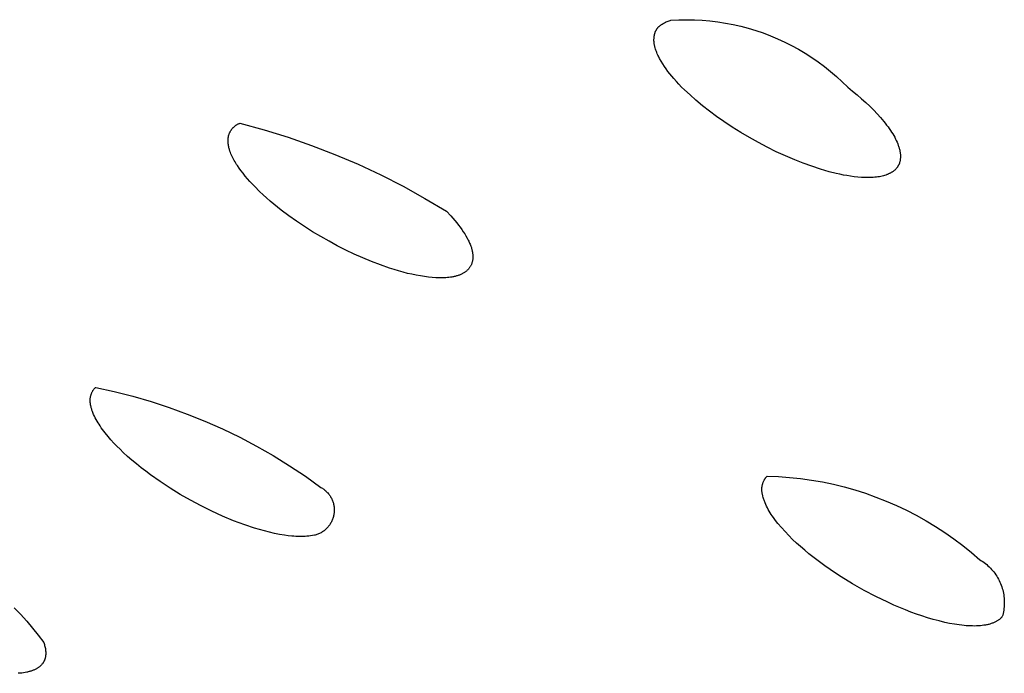
# Model space of a CAD drawing. Units: millimetres. Extents: x -293 to 200, y -621 to 948.
# Drawn here: x -230 to -218, y -8 to 0 of the extents above; entities that cross this region are included whole.
import ezdxf

# ---------------------------------------------------------------- set-up
doc = ezdxf.new("R2010")
doc.units = ezdxf.units.MM
doc.header["$MEASUREMENT"] = 0

msp = doc.modelspace()

# ---------------------------------------------------------------- linework, layer by layer
for p, q in [((-222.522, -0.124), (-222.518, -0.12)), ((-222.518, -0.12), (-222.514, -0.117)), ((-222.514, -0.117), (-222.51, -0.114)), ((-222.51, -0.114), (-222.505, -0.111)), ((-222.505, -0.111), (-222.501, -0.107)), ((-222.501, -0.107), (-222.497, -0.104)), ((-222.497, -0.104), (-222.488, -0.099)), ((-222.488, -0.099), (-222.478, -0.093)), ((-222.478, -0.093), (-222.469, -0.088)), ((-222.469, -0.088), (-222.458, -0.082)), ((-222.458, -0.082), (-222.448, -0.077)), ((-222.448, -0.077), (-222.437, -0.072)), ((-222.437, -0.072), (-222.426, -0.067)), ((-222.426, -0.067), (-222.414, -0.063)), ((-222.414, -0.063), (-222.403, -0.059)), ((-222.403, -0.059), (-222.391, -0.055)), ((-222.391, -0.055), (-222.379, -0.052)), ((-222.379, -0.052), (-222.282, -0.047)), ((-222.282, -0.047), (-222.185, -0.045)), ((-222.185, -0.045), (-222.088, -0.046)), ((-222.088, -0.046), (-221.991, -0.051)), ((-221.991, -0.051), (-221.894, -0.06)), ((-221.894, -0.06), (-221.797, -0.071)), ((-221.797, -0.071), (-221.701, -0.086)), ((-221.701, -0.086), (-221.606, -0.104)), ((-221.606, -0.104), (-221.511, -0.126)), ((-222.587, -0.247), (-222.586, -0.242)), ((-222.586, -0.242), (-222.585, -0.237)), ((-222.585, -0.237), (-222.584, -0.232)), ((-222.584, -0.232), (-222.583, -0.227)), ((-222.583, -0.227), (-222.581, -0.222)), ((-222.581, -0.222), (-222.58, -0.217)), ((-222.58, -0.217), (-222.579, -0.212)), ((-222.579, -0.212), (-222.577, -0.208)), ((-222.577, -0.208), (-222.575, -0.203)), ((-222.575, -0.203), (-222.574, -0.198)), ((-222.574, -0.198), (-222.572, -0.194)), ((-222.572, -0.194), (-222.57, -0.189)), ((-222.57, -0.189), (-222.568, -0.184)), ((-222.568, -0.184), (-222.565, -0.18)), ((-222.565, -0.18), (-222.563, -0.176)), ((-222.563, -0.176), (-222.561, -0.171)), ((-222.561, -0.171), (-222.558, -0.167)), ((-222.558, -0.167), (-222.555, -0.163)), ((-222.555, -0.163), (-222.553, -0.158)), ((-222.553, -0.158), (-222.55, -0.154)), ((-222.55, -0.154), (-222.547, -0.15)), ((-222.547, -0.15), (-222.544, -0.146)), ((-222.544, -0.146), (-222.541, -0.143)), ((-222.541, -0.143), (-222.537, -0.139)), ((-222.537, -0.139), (-222.534, -0.135)), ((-222.534, -0.135), (-222.53, -0.131)), ((-222.53, -0.131), (-222.526, -0.128)), ((-222.526, -0.128), (-222.522, -0.124)), ((-221.511, -0.126), (-221.417, -0.151)), ((-221.417, -0.151), (-221.324, -0.179)), ((-221.324, -0.179), (-221.232, -0.21)), ((-221.232, -0.21), (-221.141, -0.244)), ((-221.141, -0.244), (-221.051, -0.282)), ((-222.591, -0.287), (-222.59, -0.277)), ((-222.591, -0.295), (-222.591, -0.287)), ((-222.591, -0.303), (-222.591, -0.295)), ((-222.591, -0.311), (-222.591, -0.303)), ((-222.59, -0.318), (-222.591, -0.311)), ((-222.59, -0.267), (-222.589, -0.262)), ((-222.59, -0.277), (-222.59, -0.267)), ((-222.59, -0.326), (-222.59, -0.318)), ((-222.589, -0.334), (-222.59, -0.326)), ((-222.589, -0.262), (-222.588, -0.257)), ((-222.588, -0.342), (-222.589, -0.334)), ((-222.588, -0.252), (-222.587, -0.247)), ((-222.588, -0.257), (-222.588, -0.252)), ((-222.587, -0.35), (-222.588, -0.342)), ((-222.585, -0.357), (-222.587, -0.35)), ((-222.584, -0.365), (-222.585, -0.357)), ((-222.582, -0.373), (-222.584, -0.365)), ((-221.051, -0.282), (-220.963, -0.323)), ((-220.963, -0.323), (-220.876, -0.366)), ((-220.876, -0.366), (-220.791, -0.413)), ((-222.58, -0.38), (-222.582, -0.373)), ((-222.579, -0.388), (-222.58, -0.38)), ((-222.576, -0.396), (-222.579, -0.388)), ((-222.572, -0.411), (-222.576, -0.396)), ((-222.567, -0.426), (-222.572, -0.411)), ((-222.561, -0.441), (-222.567, -0.426)), ((-222.555, -0.455), (-222.561, -0.441)), ((-222.549, -0.47), (-222.555, -0.455)), ((-222.542, -0.485), (-222.549, -0.47)), ((-222.535, -0.499), (-222.542, -0.485)), ((-220.791, -0.413), (-220.707, -0.462)), ((-220.707, -0.462), (-220.625, -0.515)), ((-222.521, -0.528), (-222.535, -0.499)), ((-222.502, -0.561), (-222.521, -0.528)), ((-222.482, -0.594), (-222.502, -0.561)), ((-222.461, -0.626), (-222.482, -0.594)), ((-220.625, -0.515), (-220.545, -0.57)), ((-220.545, -0.57), (-220.467, -0.628)), ((-222.439, -0.658), (-222.461, -0.626)), ((-222.416, -0.689), (-222.439, -0.658)), ((-222.393, -0.719), (-222.416, -0.689)), ((-222.368, -0.748), (-222.393, -0.719)), ((-220.467, -0.628), (-220.391, -0.688)), ((-220.391, -0.688), (-220.317, -0.751)), ((-222.344, -0.777), (-222.368, -0.748)), ((-222.312, -0.813), (-222.344, -0.777)), ((-222.279, -0.848), (-222.312, -0.813)), ((-222.246, -0.883), (-222.279, -0.848)), ((-220.317, -0.751), (-220.246, -0.817)), ((-220.246, -0.817), (-220.176, -0.885)), ((-222.211, -0.916), (-222.246, -0.883)), ((-222.141, -0.982), (-222.211, -0.916)), ((-220.176, -0.885), (-220.117, -0.933)), ((-220.117, -0.933), (-220.06, -0.98)), ((-220.06, -0.98), (-220.005, -1.028)), ((-222.069, -1.046), (-222.141, -0.982)), ((-221.985, -1.116), (-222.069, -1.046)), ((-220.005, -1.028), (-219.952, -1.075)), ((-219.952, -1.075), (-219.902, -1.123)), ((-221.898, -1.183), (-221.985, -1.116)), ((-221.81, -1.248), (-221.898, -1.183)), ((-219.902, -1.123), (-219.854, -1.17)), ((-219.854, -1.17), (-219.81, -1.217)), ((-219.81, -1.217), (-219.768, -1.263)), ((-227.785, -1.352), (-227.78, -1.348)), ((-227.78, -1.348), (-227.775, -1.345)), ((-227.775, -1.345), (-227.769, -1.342)), ((-227.769, -1.342), (-227.764, -1.34)), ((-227.764, -1.34), (-227.758, -1.337)), ((-227.758, -1.337), (-227.753, -1.335)), ((-227.753, -1.335), (-227.747, -1.332)), ((-227.747, -1.332), (-227.446, -1.415)), ((-221.721, -1.311), (-221.81, -1.248)), ((-221.616, -1.381), (-221.721, -1.311)), ((-219.768, -1.263), (-219.729, -1.31)), ((-219.729, -1.31), (-219.71, -1.333)), ((-219.71, -1.333), (-219.693, -1.356)), ((-227.884, -1.476), (-227.882, -1.471)), ((-227.882, -1.471), (-227.88, -1.465)), ((-227.88, -1.465), (-227.878, -1.459)), ((-227.878, -1.459), (-227.875, -1.454)), ((-227.875, -1.454), (-227.873, -1.448)), ((-227.873, -1.448), (-227.87, -1.443)), ((-227.87, -1.443), (-227.867, -1.437)), ((-227.867, -1.437), (-227.864, -1.432)), ((-227.864, -1.432), (-227.86, -1.426)), ((-227.86, -1.426), (-227.857, -1.421)), ((-227.857, -1.421), (-227.853, -1.416)), ((-227.853, -1.416), (-227.85, -1.411)), ((-227.85, -1.411), (-227.846, -1.406)), ((-227.846, -1.406), (-227.842, -1.401)), ((-227.842, -1.401), (-227.838, -1.396)), ((-227.838, -1.396), (-227.833, -1.392)), ((-227.833, -1.392), (-227.829, -1.387)), ((-227.829, -1.387), (-227.824, -1.383)), ((-227.824, -1.383), (-227.82, -1.378)), ((-227.82, -1.378), (-227.815, -1.374)), ((-227.815, -1.374), (-227.81, -1.37)), ((-227.81, -1.37), (-227.806, -1.366)), ((-227.806, -1.366), (-227.801, -1.362)), ((-227.801, -1.362), (-227.796, -1.359)), ((-227.796, -1.359), (-227.79, -1.355)), ((-227.79, -1.355), (-227.785, -1.352)), ((-227.446, -1.415), (-227.148, -1.507)), ((-221.509, -1.448), (-221.616, -1.381)), ((-221.401, -1.512), (-221.509, -1.448)), ((-219.693, -1.356), (-219.676, -1.378)), ((-219.676, -1.378), (-219.66, -1.401)), ((-219.66, -1.401), (-219.645, -1.423)), ((-219.645, -1.423), (-219.631, -1.445)), ((-219.631, -1.445), (-219.617, -1.466)), ((-219.617, -1.466), (-219.605, -1.488)), ((-227.895, -1.535), (-227.894, -1.529)), ((-227.895, -1.541), (-227.895, -1.535)), ((-227.895, -1.547), (-227.895, -1.541)), ((-227.895, -1.553), (-227.895, -1.547)), ((-227.895, -1.559), (-227.895, -1.553)), ((-227.894, -1.565), (-227.895, -1.559)), ((-227.894, -1.523), (-227.893, -1.517)), ((-227.894, -1.529), (-227.894, -1.523)), ((-227.894, -1.571), (-227.894, -1.565)), ((-227.893, -1.577), (-227.894, -1.571)), ((-227.893, -1.517), (-227.892, -1.511)), ((-227.893, -1.583), (-227.893, -1.577)), ((-227.892, -1.59), (-227.893, -1.583)), ((-227.892, -1.511), (-227.891, -1.505)), ((-227.89, -1.602), (-227.892, -1.59)), ((-227.891, -1.505), (-227.89, -1.5)), ((-227.89, -1.5), (-227.889, -1.494)), ((-227.889, -1.494), (-227.888, -1.488)), ((-227.888, -1.488), (-227.886, -1.482)), ((-227.886, -1.482), (-227.884, -1.476)), ((-227.148, -1.507), (-226.854, -1.61)), ((-221.291, -1.574), (-221.401, -1.512)), ((-221.18, -1.632), (-221.291, -1.574)), ((-219.605, -1.488), (-219.593, -1.509)), ((-219.593, -1.509), (-219.582, -1.53)), ((-219.582, -1.53), (-219.573, -1.55)), ((-219.573, -1.55), (-219.563, -1.571)), ((-219.563, -1.571), (-219.555, -1.591)), ((-219.555, -1.591), (-219.548, -1.61)), ((-227.888, -1.614), (-227.89, -1.602)), ((-227.886, -1.626), (-227.888, -1.614)), ((-227.883, -1.638), (-227.886, -1.626)), ((-227.88, -1.65), (-227.883, -1.638)), ((-227.876, -1.662), (-227.88, -1.65)), ((-227.871, -1.68), (-227.876, -1.662)), ((-227.864, -1.697), (-227.871, -1.68)), ((-227.858, -1.715), (-227.864, -1.697)), ((-227.85, -1.732), (-227.858, -1.715)), ((-226.854, -1.61), (-226.563, -1.723)), ((-221.067, -1.688), (-221.18, -1.632)), ((-220.952, -1.74), (-221.067, -1.688)), ((-219.548, -1.61), (-219.545, -1.62)), ((-219.545, -1.62), (-219.541, -1.63)), ((-219.541, -1.63), (-219.539, -1.639)), ((-219.539, -1.639), (-219.536, -1.649)), ((-219.536, -1.649), (-219.533, -1.658)), ((-219.533, -1.658), (-219.531, -1.667)), ((-219.531, -1.667), (-219.529, -1.676)), ((-219.529, -1.676), (-219.527, -1.685)), ((-219.527, -1.685), (-219.526, -1.694)), ((-219.526, -1.694), (-219.524, -1.703)), ((-219.524, -1.703), (-219.523, -1.712)), ((-219.523, -1.712), (-219.522, -1.72)), ((-227.843, -1.749), (-227.85, -1.732)), ((-227.835, -1.765), (-227.843, -1.749)), ((-227.826, -1.782), (-227.835, -1.765)), ((-227.817, -1.798), (-227.826, -1.782)), ((-227.808, -1.814), (-227.817, -1.798)), ((-227.798, -1.83), (-227.808, -1.814)), ((-227.788, -1.846), (-227.798, -1.83)), ((-226.563, -1.723), (-226.276, -1.845)), ((-220.837, -1.789), (-220.952, -1.74)), ((-220.731, -1.831), (-220.837, -1.789)), ((-220.624, -1.87), (-220.731, -1.831)), ((-219.537, -1.837), (-219.538, -1.84)), ((-219.535, -1.833), (-219.537, -1.837)), ((-219.534, -1.83), (-219.535, -1.833)), ((-219.533, -1.826), (-219.534, -1.83)), ((-219.532, -1.823), (-219.533, -1.826)), ((-219.53, -1.816), (-219.532, -1.823)), ((-219.528, -1.808), (-219.53, -1.816)), ((-219.526, -1.801), (-219.528, -1.808)), ((-219.525, -1.793), (-219.526, -1.801)), ((-219.524, -1.786), (-219.525, -1.793)), ((-219.523, -1.778), (-219.524, -1.786)), ((-219.522, -1.77), (-219.523, -1.778)), ((-219.522, -1.72), (-219.522, -1.729)), ((-219.522, -1.729), (-219.521, -1.737)), ((-219.521, -1.762), (-219.522, -1.77)), ((-219.521, -1.737), (-219.521, -1.746)), ((-219.521, -1.746), (-219.521, -1.754)), ((-219.521, -1.754), (-219.521, -1.762)), ((-227.778, -1.861), (-227.788, -1.846)), ((-227.757, -1.892), (-227.778, -1.861)), ((-227.735, -1.922), (-227.757, -1.892)), ((-227.708, -1.957), (-227.735, -1.922)), ((-227.681, -1.991), (-227.708, -1.957)), ((-226.276, -1.845), (-225.994, -1.977)), ((-220.516, -1.905), (-220.624, -1.87)), ((-220.462, -1.922), (-220.516, -1.905)), ((-220.407, -1.937), (-220.462, -1.922)), ((-220.32, -1.959), (-220.407, -1.937)), ((-220.276, -1.969), (-220.32, -1.959)), ((-219.662, -1.961), (-219.668, -1.964)), ((-219.655, -1.958), (-219.662, -1.961)), ((-219.649, -1.955), (-219.655, -1.958)), ((-219.642, -1.951), (-219.649, -1.955)), ((-219.636, -1.948), (-219.642, -1.951)), ((-219.63, -1.944), (-219.636, -1.948)), ((-219.625, -1.941), (-219.63, -1.944)), ((-219.619, -1.937), (-219.625, -1.941)), ((-219.614, -1.933), (-219.619, -1.937)), ((-219.608, -1.929), (-219.614, -1.933)), ((-219.603, -1.925), (-219.608, -1.929)), ((-219.598, -1.921), (-219.603, -1.925)), ((-219.593, -1.917), (-219.598, -1.921)), ((-219.588, -1.913), (-219.593, -1.917)), ((-219.584, -1.908), (-219.588, -1.913)), ((-219.579, -1.904), (-219.584, -1.908)), ((-219.575, -1.899), (-219.579, -1.904)), ((-219.571, -1.894), (-219.575, -1.899)), ((-219.567, -1.89), (-219.571, -1.894)), ((-219.563, -1.885), (-219.567, -1.89)), ((-219.56, -1.88), (-219.563, -1.885)), ((-219.556, -1.875), (-219.56, -1.88)), ((-219.553, -1.87), (-219.556, -1.875)), ((-219.551, -1.866), (-219.553, -1.87)), ((-219.549, -1.863), (-219.551, -1.866)), ((-219.548, -1.86), (-219.549, -1.863)), ((-219.546, -1.857), (-219.548, -1.86)), ((-219.544, -1.854), (-219.546, -1.857)), ((-219.543, -1.85), (-219.544, -1.854)), ((-219.541, -1.847), (-219.543, -1.85)), ((-219.539, -1.844), (-219.541, -1.847)), ((-219.538, -1.84), (-219.539, -1.844)), ((-227.652, -2.024), (-227.681, -1.991)), ((-227.623, -2.057), (-227.652, -2.024)), ((-227.593, -2.089), (-227.623, -2.057)), ((-225.994, -1.977), (-225.716, -2.119)), ((-220.232, -1.978), (-220.276, -1.969)), ((-220.187, -1.986), (-220.232, -1.978)), ((-220.143, -1.993), (-220.187, -1.986)), ((-220.098, -1.999), (-220.143, -1.993)), ((-220.054, -2.004), (-220.098, -1.999)), ((-220.007, -2.008), (-220.054, -2.004)), ((-219.984, -2.009), (-220.007, -2.008)), ((-219.962, -2.01), (-219.984, -2.009)), ((-219.941, -2.01), (-219.962, -2.01)), ((-219.919, -2.01), (-219.941, -2.01)), ((-219.899, -2.01), (-219.919, -2.01)), ((-219.878, -2.009), (-219.899, -2.01)), ((-219.859, -2.008), (-219.878, -2.009)), ((-219.839, -2.006), (-219.859, -2.008)), ((-219.821, -2.004), (-219.839, -2.006)), ((-219.802, -2.001), (-219.821, -2.004)), ((-219.784, -1.999), (-219.802, -2.001)), ((-219.767, -1.995), (-219.784, -1.999)), ((-219.75, -1.992), (-219.767, -1.995)), ((-219.734, -1.987), (-219.75, -1.992)), ((-219.719, -1.983), (-219.734, -1.987)), ((-219.704, -1.978), (-219.719, -1.983)), ((-219.696, -1.976), (-219.704, -1.978)), ((-219.689, -1.973), (-219.696, -1.976)), ((-219.682, -1.97), (-219.689, -1.973)), ((-219.675, -1.967), (-219.682, -1.97)), ((-219.668, -1.964), (-219.675, -1.967)), ((-227.563, -2.121), (-227.593, -2.089)), ((-227.501, -2.183), (-227.563, -2.121)), ((-227.458, -2.223), (-227.501, -2.183)), ((-225.716, -2.119), (-225.443, -2.269)), ((-227.414, -2.263), (-227.458, -2.223)), ((-227.369, -2.302), (-227.414, -2.263)), ((-227.324, -2.34), (-227.369, -2.302)), ((-225.443, -2.269), (-225.175, -2.429)), ((-227.232, -2.415), (-227.324, -2.34)), ((-227.137, -2.486), (-227.232, -2.415)), ((-225.175, -2.429), (-225.12, -2.488)), ((-227.041, -2.554), (-227.137, -2.486)), ((-226.942, -2.62), (-227.041, -2.554)), ((-225.12, -2.488), (-225.095, -2.516)), ((-225.095, -2.516), (-225.07, -2.545)), ((-225.07, -2.545), (-225.047, -2.573)), ((-225.047, -2.573), (-225.024, -2.602)), ((-226.841, -2.684), (-226.942, -2.62)), ((-226.74, -2.745), (-226.841, -2.684)), ((-225.024, -2.602), (-225.003, -2.629)), ((-225.003, -2.629), (-224.984, -2.657)), ((-224.984, -2.657), (-224.965, -2.684)), ((-224.965, -2.684), (-224.948, -2.711)), ((-226.637, -2.803), (-226.74, -2.745)), ((-226.534, -2.859), (-226.637, -2.803)), ((-224.948, -2.711), (-224.932, -2.737)), ((-224.932, -2.737), (-224.917, -2.763)), ((-224.917, -2.763), (-224.904, -2.789)), ((-224.904, -2.789), (-224.898, -2.801)), ((-224.898, -2.801), (-224.892, -2.814)), ((-224.892, -2.814), (-224.886, -2.826)), ((-226.429, -2.912), (-226.534, -2.859)), ((-226.323, -2.963), (-226.429, -2.912)), ((-224.886, -2.826), (-224.881, -2.839)), ((-224.881, -2.839), (-224.876, -2.851)), ((-224.876, -2.851), (-224.872, -2.863)), ((-224.872, -2.863), (-224.869, -2.872)), ((-224.869, -2.872), (-224.865, -2.882)), ((-224.865, -2.882), (-224.863, -2.891)), ((-224.863, -2.891), (-224.86, -2.9)), ((-224.86, -2.9), (-224.858, -2.91)), ((-224.858, -2.91), (-224.855, -2.919)), ((-224.855, -2.919), (-224.853, -2.928)), ((-224.853, -2.928), (-224.852, -2.937)), ((-224.852, -2.937), (-224.85, -2.945)), ((-226.216, -3.011), (-226.323, -2.963)), ((-226.107, -3.056), (-226.216, -3.011)), ((-225.998, -3.098), (-226.107, -3.056)), ((-224.855, -3.065), (-224.857, -3.072)), ((-224.853, -3.058), (-224.855, -3.065)), ((-224.852, -3.051), (-224.853, -3.058)), ((-224.85, -3.043), (-224.852, -3.051)), ((-224.85, -2.945), (-224.849, -2.954)), ((-224.849, -3.036), (-224.85, -3.043)), ((-224.849, -2.954), (-224.848, -2.963)), ((-224.848, -3.028), (-224.849, -3.036)), ((-224.848, -2.963), (-224.847, -2.971)), ((-224.847, -3.02), (-224.848, -3.028)), ((-224.847, -2.971), (-224.847, -2.98)), ((-224.847, -2.98), (-224.846, -2.988)), ((-224.846, -3.004), (-224.847, -3.012)), ((-224.847, -3.012), (-224.847, -3.02)), ((-224.846, -2.988), (-224.846, -2.996)), ((-224.846, -2.996), (-224.846, -3.004)), ((-225.886, -3.136), (-225.998, -3.098)), ((-225.828, -3.155), (-225.886, -3.136)), ((-225.77, -3.172), (-225.828, -3.155)), ((-225.714, -3.188), (-225.77, -3.172)), ((-225.658, -3.202), (-225.714, -3.188)), ((-224.939, -3.184), (-224.946, -3.188)), ((-224.933, -3.179), (-224.939, -3.184)), ((-224.927, -3.174), (-224.933, -3.179)), ((-224.921, -3.169), (-224.927, -3.174)), ((-224.916, -3.164), (-224.921, -3.169)), ((-224.91, -3.159), (-224.916, -3.164)), ((-224.905, -3.153), (-224.91, -3.159)), ((-224.9, -3.148), (-224.905, -3.153)), ((-224.895, -3.142), (-224.9, -3.148)), ((-224.891, -3.136), (-224.895, -3.142)), ((-224.886, -3.131), (-224.891, -3.136)), ((-224.882, -3.125), (-224.886, -3.131)), ((-224.878, -3.118), (-224.882, -3.125)), ((-224.875, -3.112), (-224.878, -3.118)), ((-224.871, -3.106), (-224.875, -3.112)), ((-224.868, -3.099), (-224.871, -3.106)), ((-224.865, -3.093), (-224.868, -3.099)), ((-224.862, -3.086), (-224.865, -3.093)), ((-224.86, -3.079), (-224.862, -3.086)), ((-224.857, -3.072), (-224.86, -3.079)), ((-225.604, -3.214), (-225.658, -3.202)), ((-225.551, -3.226), (-225.604, -3.214)), ((-225.499, -3.235), (-225.551, -3.226)), ((-225.449, -3.243), (-225.499, -3.235)), ((-225.4, -3.249), (-225.449, -3.243)), ((-225.353, -3.254), (-225.4, -3.249)), ((-225.308, -3.257), (-225.353, -3.254)), ((-225.285, -3.258), (-225.308, -3.257)), ((-225.264, -3.259), (-225.285, -3.258)), ((-225.243, -3.259), (-225.264, -3.259)), ((-225.222, -3.259), (-225.243, -3.259)), ((-225.202, -3.258), (-225.222, -3.259)), ((-225.182, -3.257), (-225.202, -3.258)), ((-225.163, -3.255), (-225.182, -3.257)), ((-225.144, -3.253), (-225.163, -3.255)), ((-225.126, -3.251), (-225.144, -3.253)), ((-225.108, -3.248), (-225.126, -3.251)), ((-225.097, -3.246), (-225.108, -3.248)), ((-225.087, -3.244), (-225.097, -3.246)), ((-225.077, -3.242), (-225.087, -3.244)), ((-225.068, -3.24), (-225.077, -3.242)), ((-225.058, -3.238), (-225.068, -3.24)), ((-225.049, -3.235), (-225.058, -3.238)), ((-225.04, -3.232), (-225.049, -3.235)), ((-225.031, -3.229), (-225.04, -3.232)), ((-225.022, -3.226), (-225.031, -3.229)), ((-225.013, -3.223), (-225.022, -3.226)), ((-225.005, -3.22), (-225.013, -3.223)), ((-224.997, -3.216), (-225.005, -3.22)), ((-224.989, -3.213), (-224.997, -3.216)), ((-224.981, -3.209), (-224.989, -3.213)), ((-224.974, -3.205), (-224.981, -3.209)), ((-224.966, -3.201), (-224.974, -3.205)), ((-224.959, -3.197), (-224.966, -3.201)), ((-224.952, -3.193), (-224.959, -3.197)), ((-224.946, -3.188), (-224.952, -3.193)), ((-229.577, -4.661), (-229.573, -4.655)), ((-229.573, -4.655), (-229.569, -4.65)), ((-229.569, -4.65), (-229.565, -4.645)), ((-229.565, -4.645), (-229.561, -4.64)), ((-229.561, -4.64), (-229.557, -4.635)), ((-229.557, -4.635), (-229.553, -4.63)), ((-229.553, -4.63), (-229.548, -4.625)), ((-229.548, -4.625), (-229.543, -4.621)), ((-229.543, -4.621), (-229.311, -4.672)), ((-229.611, -4.77), (-229.61, -4.763)), ((-229.611, -4.777), (-229.611, -4.77)), ((-229.611, -4.784), (-229.611, -4.777)), ((-229.61, -4.756), (-229.609, -4.749)), ((-229.61, -4.763), (-229.61, -4.756)), ((-229.609, -4.749), (-229.608, -4.742)), ((-229.608, -4.742), (-229.607, -4.735)), ((-229.607, -4.735), (-229.605, -4.728)), ((-229.605, -4.728), (-229.603, -4.721)), ((-229.603, -4.721), (-229.601, -4.714)), ((-229.601, -4.714), (-229.599, -4.708)), ((-229.599, -4.708), (-229.597, -4.702)), ((-229.597, -4.702), (-229.595, -4.696)), ((-229.595, -4.696), (-229.592, -4.69)), ((-229.592, -4.69), (-229.59, -4.684)), ((-229.59, -4.684), (-229.587, -4.678)), ((-229.587, -4.678), (-229.583, -4.672)), ((-229.583, -4.672), (-229.58, -4.666)), ((-229.58, -4.666), (-229.577, -4.661)), ((-229.311, -4.672), (-229.08, -4.731)), ((-229.08, -4.731), (-228.852, -4.797)), ((-229.611, -4.791), (-229.611, -4.784)), ((-229.611, -4.798), (-229.611, -4.791)), ((-229.61, -4.805), (-229.611, -4.798)), ((-229.61, -4.812), (-229.61, -4.805)), ((-229.609, -4.819), (-229.61, -4.812)), ((-229.608, -4.826), (-229.609, -4.819)), ((-229.607, -4.834), (-229.608, -4.826)), ((-229.606, -4.841), (-229.607, -4.834)), ((-229.604, -4.849), (-229.606, -4.841)), ((-229.603, -4.856), (-229.604, -4.849)), ((-229.601, -4.864), (-229.603, -4.856)), ((-229.599, -4.871), (-229.601, -4.864)), ((-229.598, -4.878), (-229.599, -4.871)), ((-229.593, -4.893), (-229.598, -4.878)), ((-229.589, -4.907), (-229.593, -4.893)), ((-228.852, -4.797), (-228.626, -4.871)), ((-228.626, -4.871), (-228.402, -4.953)), ((-229.584, -4.922), (-229.589, -4.907)), ((-229.578, -4.936), (-229.584, -4.922)), ((-229.574, -4.947), (-229.578, -4.936)), ((-229.569, -4.957), (-229.574, -4.947)), ((-229.559, -4.979), (-229.569, -4.957)), ((-229.549, -5), (-229.559, -4.979)), ((-229.537, -5.02), (-229.549, -5)), ((-229.526, -5.041), (-229.537, -5.02)), ((-228.402, -4.953), (-228.182, -5.042)), ((-229.514, -5.061), (-229.526, -5.041)), ((-229.501, -5.081), (-229.514, -5.061)), ((-229.488, -5.1), (-229.501, -5.081)), ((-229.473, -5.123), (-229.488, -5.1)), ((-229.457, -5.145), (-229.473, -5.123)), ((-229.424, -5.189), (-229.457, -5.145)), ((-228.182, -5.042), (-227.964, -5.138)), ((-227.964, -5.138), (-227.75, -5.242)), ((-229.389, -5.232), (-229.424, -5.189)), ((-229.353, -5.273), (-229.389, -5.232)), ((-227.75, -5.242), (-227.54, -5.353)), ((-229.317, -5.314), (-229.353, -5.273)), ((-229.279, -5.354), (-229.317, -5.314)), ((-229.24, -5.392), (-229.279, -5.354)), ((-229.2, -5.43), (-229.24, -5.392)), ((-227.54, -5.353), (-227.333, -5.471)), ((-229.146, -5.48), (-229.2, -5.43)), ((-229.091, -5.528), (-229.146, -5.48)), ((-227.333, -5.471), (-227.13, -5.596)), ((-229.035, -5.575), (-229.091, -5.528)), ((-228.978, -5.621), (-229.035, -5.575)), ((-228.92, -5.665), (-228.978, -5.621)), ((-227.13, -5.596), (-226.932, -5.728)), ((-228.861, -5.709), (-228.92, -5.665)), ((-228.742, -5.793), (-228.861, -5.709)), ((-226.932, -5.728), (-226.739, -5.866)), ((-221.211, -5.764), (-221.209, -5.761)), ((-221.209, -5.761), (-221.207, -5.758)), ((-221.207, -5.758), (-221.204, -5.755)), ((-221.204, -5.755), (-221.202, -5.752)), ((-221.202, -5.752), (-221.2, -5.749)), ((-221.2, -5.749), (-221.179, -5.727)), ((-221.179, -5.727), (-221.041, -5.732)), ((-221.041, -5.732), (-220.903, -5.742)), ((-220.903, -5.742), (-220.765, -5.756)), ((-220.765, -5.756), (-220.628, -5.776)), ((-228.617, -5.875), (-228.742, -5.793)), ((-228.491, -5.953), (-228.617, -5.875)), ((-226.739, -5.866), (-226.729, -5.871)), ((-226.729, -5.871), (-226.719, -5.877)), ((-226.719, -5.877), (-226.71, -5.884)), ((-226.71, -5.884), (-226.701, -5.89)), ((-221.247, -5.882), (-221.246, -5.874)), ((-221.247, -5.891), (-221.247, -5.882)), ((-221.246, -5.865), (-221.245, -5.861)), ((-221.246, -5.869), (-221.246, -5.865)), ((-221.246, -5.874), (-221.246, -5.869)), ((-221.245, -5.857), (-221.244, -5.849)), ((-221.245, -5.861), (-221.245, -5.857)), ((-221.244, -5.849), (-221.242, -5.842)), ((-221.242, -5.842), (-221.241, -5.835)), ((-221.241, -5.835), (-221.239, -5.828)), ((-221.239, -5.828), (-221.237, -5.821)), ((-221.237, -5.821), (-221.235, -5.814)), ((-221.235, -5.814), (-221.232, -5.807)), ((-221.232, -5.807), (-221.23, -5.8)), ((-221.23, -5.8), (-221.227, -5.793)), ((-221.227, -5.793), (-221.224, -5.786)), ((-221.224, -5.786), (-221.22, -5.78)), ((-221.22, -5.78), (-221.218, -5.777)), ((-221.218, -5.777), (-221.217, -5.774)), ((-221.217, -5.774), (-221.215, -5.77)), ((-221.215, -5.77), (-221.213, -5.767)), ((-221.213, -5.767), (-221.211, -5.764)), ((-220.628, -5.776), (-220.492, -5.799)), ((-220.492, -5.799), (-220.357, -5.828)), ((-220.357, -5.828), (-220.222, -5.86)), ((-220.222, -5.86), (-220.089, -5.898)), ((-228.362, -6.027), (-228.491, -5.953)), ((-226.701, -5.89), (-226.692, -5.897)), ((-226.692, -5.897), (-226.683, -5.904)), ((-226.683, -5.904), (-226.675, -5.912)), ((-226.675, -5.912), (-226.667, -5.92)), ((-226.667, -5.92), (-226.659, -5.928)), ((-226.659, -5.928), (-226.652, -5.936)), ((-226.652, -5.936), (-226.644, -5.945)), ((-226.644, -5.945), (-226.637, -5.953)), ((-226.637, -5.953), (-226.631, -5.962)), ((-226.631, -5.962), (-226.624, -5.972)), ((-226.624, -5.972), (-226.618, -5.981)), ((-226.618, -5.981), (-226.613, -5.991)), ((-226.613, -5.991), (-226.607, -6.001)), ((-226.607, -6.001), (-226.603, -6.011)), ((-221.247, -5.899), (-221.247, -5.891)), ((-221.246, -5.908), (-221.247, -5.899)), ((-221.246, -5.916), (-221.246, -5.908)), ((-221.245, -5.925), (-221.246, -5.916)), ((-221.244, -5.933), (-221.245, -5.925)), ((-221.242, -5.942), (-221.244, -5.933)), ((-221.241, -5.95), (-221.242, -5.942)), ((-221.239, -5.959), (-221.241, -5.95)), ((-221.237, -5.967), (-221.239, -5.959)), ((-221.235, -5.975), (-221.237, -5.967)), ((-221.231, -5.992), (-221.235, -5.975)), ((-221.227, -6.003), (-221.231, -5.992)), ((-221.224, -6.015), (-221.227, -6.003)), ((-220.089, -5.898), (-219.957, -5.94)), ((-219.957, -5.94), (-219.827, -5.986)), ((-219.827, -5.986), (-219.698, -6.037)), ((-228.231, -6.097), (-228.362, -6.027)), ((-228.098, -6.163), (-228.231, -6.097)), ((-226.603, -6.011), (-226.598, -6.021)), ((-226.598, -6.021), (-226.594, -6.032)), ((-226.594, -6.032), (-226.59, -6.042)), ((-226.59, -6.042), (-226.586, -6.053)), ((-226.586, -6.053), (-226.583, -6.064)), ((-226.583, -6.064), (-226.58, -6.075)), ((-226.58, -6.075), (-226.578, -6.086)), ((-226.578, -6.086), (-226.576, -6.097)), ((-226.576, -6.097), (-226.574, -6.108)), ((-226.574, -6.108), (-226.573, -6.119)), ((-226.573, -6.119), (-226.572, -6.13)), ((-226.572, -6.13), (-226.572, -6.141)), ((-221.22, -6.026), (-221.224, -6.015)), ((-221.216, -6.037), (-221.22, -6.026)), ((-221.212, -6.047), (-221.216, -6.037)), ((-221.208, -6.058), (-221.212, -6.047)), ((-221.199, -6.08), (-221.208, -6.058)), ((-221.189, -6.101), (-221.199, -6.08)), ((-221.178, -6.122), (-221.189, -6.101)), ((-221.167, -6.142), (-221.178, -6.122)), ((-219.698, -6.037), (-219.572, -6.091)), ((-219.572, -6.091), (-219.447, -6.151)), ((-227.962, -6.224), (-228.098, -6.163)), ((-227.825, -6.281), (-227.962, -6.224)), ((-226.589, -6.252), (-226.593, -6.263)), ((-226.586, -6.241), (-226.589, -6.252)), ((-226.583, -6.23), (-226.586, -6.241)), ((-226.58, -6.22), (-226.583, -6.23)), ((-226.578, -6.209), (-226.58, -6.22)), ((-226.576, -6.197), (-226.578, -6.209)), ((-226.574, -6.186), (-226.576, -6.197)), ((-226.573, -6.175), (-226.574, -6.186)), ((-226.572, -6.164), (-226.573, -6.175)), ((-226.572, -6.141), (-226.572, -6.153)), ((-226.572, -6.153), (-226.572, -6.164)), ((-221.156, -6.162), (-221.167, -6.142)), ((-221.143, -6.182), (-221.156, -6.162)), ((-221.131, -6.202), (-221.143, -6.182)), ((-221.118, -6.221), (-221.131, -6.202)), ((-221.104, -6.24), (-221.118, -6.221)), ((-221.076, -6.278), (-221.104, -6.24)), ((-219.447, -6.151), (-219.324, -6.214)), ((-219.324, -6.214), (-219.203, -6.282)), ((-227.755, -6.308), (-227.825, -6.281)), ((-227.685, -6.333), (-227.755, -6.308)), ((-227.564, -6.373), (-227.685, -6.333)), ((-227.503, -6.392), (-227.564, -6.373)), ((-226.665, -6.375), (-226.673, -6.383)), ((-226.657, -6.367), (-226.665, -6.375)), ((-226.65, -6.359), (-226.657, -6.367)), ((-226.643, -6.35), (-226.65, -6.359)), ((-226.636, -6.341), (-226.643, -6.35)), ((-226.629, -6.332), (-226.636, -6.341)), ((-226.623, -6.323), (-226.629, -6.332)), ((-226.617, -6.313), (-226.623, -6.323)), ((-226.612, -6.303), (-226.617, -6.313)), ((-226.606, -6.293), (-226.612, -6.303)), ((-226.602, -6.283), (-226.606, -6.293)), ((-226.597, -6.273), (-226.602, -6.283)), ((-226.593, -6.263), (-226.597, -6.273)), ((-221.047, -6.315), (-221.076, -6.278)), ((-221.003, -6.366), (-221.047, -6.315)), ((-220.958, -6.417), (-221.003, -6.366)), ((-219.203, -6.282), (-219.085, -6.353)), ((-219.085, -6.353), (-218.969, -6.428)), ((-227.442, -6.409), (-227.503, -6.392)), ((-227.38, -6.425), (-227.442, -6.409)), ((-227.317, -6.439), (-227.38, -6.425)), ((-227.255, -6.451), (-227.317, -6.439)), ((-227.192, -6.462), (-227.255, -6.451)), ((-227.145, -6.468), (-227.192, -6.462)), ((-227.099, -6.473), (-227.145, -6.468)), ((-227.076, -6.475), (-227.099, -6.473)), ((-227.052, -6.476), (-227.076, -6.475)), ((-227.029, -6.478), (-227.052, -6.476)), ((-227.006, -6.478), (-227.029, -6.478)), ((-226.982, -6.478), (-227.006, -6.478)), ((-226.959, -6.478), (-226.982, -6.478)), ((-226.936, -6.477), (-226.959, -6.478)), ((-226.912, -6.475), (-226.936, -6.477)), ((-226.889, -6.473), (-226.912, -6.475)), ((-226.866, -6.47), (-226.889, -6.473)), ((-226.843, -6.467), (-226.866, -6.47)), ((-226.82, -6.462), (-226.843, -6.467)), ((-226.809, -6.46), (-226.82, -6.462)), ((-226.798, -6.456), (-226.809, -6.46)), ((-226.788, -6.453), (-226.798, -6.456)), ((-226.777, -6.449), (-226.788, -6.453)), ((-226.767, -6.445), (-226.777, -6.449)), ((-226.756, -6.44), (-226.767, -6.445)), ((-226.746, -6.435), (-226.756, -6.44)), ((-226.736, -6.43), (-226.746, -6.435)), ((-226.727, -6.424), (-226.736, -6.43)), ((-226.717, -6.418), (-226.727, -6.424)), ((-226.708, -6.412), (-226.717, -6.418)), ((-226.699, -6.405), (-226.708, -6.412)), ((-226.69, -6.398), (-226.699, -6.405)), ((-226.682, -6.391), (-226.69, -6.398)), ((-226.673, -6.383), (-226.682, -6.391)), ((-220.911, -6.465), (-220.958, -6.417)), ((-220.864, -6.513), (-220.911, -6.465)), ((-218.969, -6.428), (-218.855, -6.508)), ((-220.814, -6.559), (-220.864, -6.513)), ((-220.764, -6.604), (-220.814, -6.559)), ((-220.713, -6.649), (-220.764, -6.604)), ((-218.855, -6.508), (-218.745, -6.591)), ((-218.745, -6.591), (-218.637, -6.678)), ((-220.661, -6.692), (-220.713, -6.649)), ((-220.597, -6.743), (-220.661, -6.692)), ((-220.531, -6.794), (-220.597, -6.743)), ((-218.637, -6.678), (-218.532, -6.768)), ((-220.464, -6.842), (-220.531, -6.794)), ((-220.396, -6.89), (-220.464, -6.842)), ((-218.532, -6.768), (-218.514, -6.779)), ((-218.514, -6.779), (-218.497, -6.79)), ((-218.497, -6.79), (-218.48, -6.803)), ((-218.48, -6.803), (-218.463, -6.815)), ((-218.463, -6.815), (-218.447, -6.828)), ((-218.447, -6.828), (-218.431, -6.842)), ((-218.431, -6.842), (-218.415, -6.857)), ((-218.415, -6.857), (-218.4, -6.871)), ((-220.328, -6.936), (-220.396, -6.89)), ((-220.258, -6.981), (-220.328, -6.936)), ((-220.117, -7.068), (-220.258, -6.981)), ((-218.4, -6.871), (-218.386, -6.887)), ((-218.386, -6.887), (-218.372, -6.903)), ((-218.372, -6.903), (-218.359, -6.919)), ((-218.359, -6.919), (-218.346, -6.936)), ((-218.346, -6.936), (-218.334, -6.953)), ((-218.334, -6.953), (-218.323, -6.97)), ((-218.323, -6.97), (-218.312, -6.988)), ((-218.312, -6.988), (-218.301, -7.007)), ((-219.974, -7.149), (-220.117, -7.068)), ((-218.301, -7.007), (-218.292, -7.025)), ((-218.292, -7.025), (-218.283, -7.044)), ((-218.283, -7.044), (-218.274, -7.064)), ((-218.274, -7.064), (-218.267, -7.083)), ((-218.267, -7.083), (-218.26, -7.103)), ((-218.26, -7.103), (-218.253, -7.123)), ((-219.828, -7.226), (-219.974, -7.149)), ((-219.68, -7.297), (-219.828, -7.226)), ((-218.253, -7.123), (-218.248, -7.143)), ((-218.248, -7.143), (-218.243, -7.164)), ((-218.243, -7.164), (-218.238, -7.184)), ((-218.238, -7.184), (-218.235, -7.205)), ((-218.235, -7.205), (-218.232, -7.226)), ((-218.232, -7.226), (-218.23, -7.247)), ((-219.604, -7.331), (-219.68, -7.297)), ((-219.46, -7.391), (-219.604, -7.331)), ((-218.23, -7.352), (-218.232, -7.372)), ((-218.23, -7.247), (-218.229, -7.268)), ((-218.229, -7.331), (-218.23, -7.352)), ((-218.229, -7.268), (-218.228, -7.289)), ((-218.228, -7.31), (-218.229, -7.331)), ((-218.228, -7.289), (-218.228, -7.31)), ((-230.558, -7.364), (-230.479, -7.446)), ((-230.479, -7.446), (-230.402, -7.53)), ((-219.392, -7.418), (-219.46, -7.391)), ((-219.323, -7.443), (-219.392, -7.418)), ((-219.253, -7.467), (-219.323, -7.443)), ((-219.183, -7.489), (-219.253, -7.467)), ((-218.257, -7.478), (-218.259, -7.482)), ((-218.254, -7.475), (-218.257, -7.478)), ((-218.248, -7.455), (-218.254, -7.475)), ((-218.243, -7.435), (-218.248, -7.455)), ((-218.239, -7.414), (-218.243, -7.435)), ((-218.235, -7.393), (-218.239, -7.414)), ((-218.232, -7.372), (-218.235, -7.393)), ((-230.402, -7.53), (-230.328, -7.617)), ((-219.112, -7.51), (-219.183, -7.489)), ((-219.041, -7.529), (-219.112, -7.51)), ((-218.969, -7.546), (-219.041, -7.529)), ((-218.909, -7.559), (-218.969, -7.546)), ((-218.849, -7.569), (-218.909, -7.559)), ((-218.788, -7.579), (-218.849, -7.569)), ((-218.758, -7.582), (-218.788, -7.579)), ((-218.727, -7.586), (-218.758, -7.582)), ((-218.702, -7.588), (-218.727, -7.586)), ((-218.676, -7.589), (-218.702, -7.588)), ((-218.651, -7.591), (-218.676, -7.589)), ((-218.625, -7.591), (-218.651, -7.591)), ((-218.6, -7.592), (-218.625, -7.591)), ((-218.574, -7.591), (-218.6, -7.592)), ((-218.549, -7.59), (-218.574, -7.591)), ((-218.523, -7.588), (-218.549, -7.59)), ((-218.502, -7.586), (-218.523, -7.588)), ((-218.482, -7.583), (-218.502, -7.586)), ((-218.461, -7.58), (-218.482, -7.583)), ((-218.451, -7.578), (-218.461, -7.58)), ((-218.44, -7.576), (-218.451, -7.578)), ((-218.43, -7.573), (-218.44, -7.576)), ((-218.42, -7.571), (-218.43, -7.573)), ((-218.41, -7.568), (-218.42, -7.571)), ((-218.4, -7.565), (-218.41, -7.568)), ((-218.39, -7.562), (-218.4, -7.565)), ((-218.38, -7.558), (-218.39, -7.562)), ((-218.37, -7.555), (-218.38, -7.558)), ((-218.361, -7.551), (-218.37, -7.555)), ((-218.353, -7.548), (-218.361, -7.551)), ((-218.346, -7.544), (-218.353, -7.548)), ((-218.338, -7.54), (-218.346, -7.544)), ((-218.331, -7.537), (-218.338, -7.54)), ((-218.324, -7.533), (-218.331, -7.537)), ((-218.316, -7.528), (-218.324, -7.533)), ((-218.309, -7.524), (-218.316, -7.528)), ((-218.303, -7.52), (-218.309, -7.524)), ((-218.296, -7.515), (-218.303, -7.52)), ((-218.289, -7.51), (-218.296, -7.515)), ((-218.283, -7.505), (-218.289, -7.51)), ((-218.28, -7.502), (-218.283, -7.505)), ((-218.277, -7.499), (-218.28, -7.502)), ((-218.274, -7.496), (-218.277, -7.499)), ((-218.271, -7.494), (-218.274, -7.496)), ((-218.268, -7.491), (-218.271, -7.494)), ((-218.265, -7.488), (-218.268, -7.491)), ((-218.262, -7.485), (-218.265, -7.488)), ((-218.259, -7.482), (-218.262, -7.485)), ((-230.328, -7.617), (-230.258, -7.707)), ((-230.258, -7.707), (-230.19, -7.798)), ((-230.19, -7.798), (-230.186, -7.811)), ((-230.186, -7.811), (-230.182, -7.823)), ((-230.182, -7.823), (-230.179, -7.836)), ((-230.179, -7.836), (-230.175, -7.848)), ((-230.175, -7.848), (-230.173, -7.86)), ((-230.173, -7.86), (-230.17, -7.871)), ((-230.17, -7.871), (-230.168, -7.883)), ((-230.168, -7.883), (-230.167, -7.894)), ((-230.167, -7.964), (-230.168, -7.969)), ((-230.168, -7.969), (-230.168, -7.974)), ((-230.167, -7.894), (-230.166, -7.906)), ((-230.166, -7.959), (-230.167, -7.964)), ((-230.166, -7.906), (-230.165, -7.911)), ((-230.165, -7.949), (-230.166, -7.954)), ((-230.166, -7.954), (-230.166, -7.959)), ((-230.165, -7.911), (-230.165, -7.917)), ((-230.165, -7.917), (-230.165, -7.922)), ((-230.165, -7.922), (-230.165, -7.927)), ((-230.165, -7.927), (-230.165, -7.933)), ((-230.165, -7.933), (-230.165, -7.938)), ((-230.165, -7.938), (-230.165, -7.943)), ((-230.165, -7.943), (-230.165, -7.949)), ((-230.232, -8.089), (-230.238, -8.094)), ((-230.227, -8.084), (-230.232, -8.089)), ((-230.222, -8.079), (-230.227, -8.084)), ((-230.217, -8.073), (-230.222, -8.079)), ((-230.212, -8.068), (-230.217, -8.073)), ((-230.207, -8.062), (-230.212, -8.068)), ((-230.205, -8.06), (-230.207, -8.062)), ((-230.203, -8.057), (-230.205, -8.06)), ((-230.201, -8.054), (-230.203, -8.057)), ((-230.199, -8.051), (-230.201, -8.054)), ((-230.197, -8.048), (-230.199, -8.051)), ((-230.195, -8.045), (-230.197, -8.048)), ((-230.193, -8.042), (-230.195, -8.045)), ((-230.192, -8.039), (-230.193, -8.042)), ((-230.19, -8.036), (-230.192, -8.039)), ((-230.188, -8.033), (-230.19, -8.036)), ((-230.187, -8.029), (-230.188, -8.033)), ((-230.185, -8.026), (-230.187, -8.029)), ((-230.184, -8.023), (-230.185, -8.026)), ((-230.182, -8.02), (-230.184, -8.023)), ((-230.181, -8.017), (-230.182, -8.02)), ((-230.179, -8.013), (-230.181, -8.017)), ((-230.178, -8.01), (-230.179, -8.013)), ((-230.177, -8.007), (-230.178, -8.01)), ((-230.176, -8.003), (-230.177, -8.007)), ((-230.175, -8), (-230.176, -8.003)), ((-230.174, -7.996), (-230.175, -8)), ((-230.173, -7.993), (-230.174, -7.996)), ((-230.171, -7.986), (-230.173, -7.993)), ((-230.169, -7.979), (-230.171, -7.986)), ((-230.168, -7.974), (-230.169, -7.979)), ((-230.485, -8.179), (-230.508, -8.18)), ((-230.463, -8.177), (-230.485, -8.179)), ((-230.442, -8.174), (-230.463, -8.177)), ((-230.421, -8.171), (-230.442, -8.174)), ((-230.401, -8.167), (-230.421, -8.171)), ((-230.391, -8.165), (-230.401, -8.167)), ((-230.382, -8.163), (-230.391, -8.165)), ((-230.372, -8.16), (-230.382, -8.163)), ((-230.363, -8.158), (-230.372, -8.16)), ((-230.354, -8.155), (-230.363, -8.158)), ((-230.346, -8.152), (-230.354, -8.155)), ((-230.337, -8.149), (-230.346, -8.152)), ((-230.329, -8.146), (-230.337, -8.149)), ((-230.32, -8.143), (-230.329, -8.146)), ((-230.312, -8.14), (-230.32, -8.143)), ((-230.305, -8.136), (-230.312, -8.14)), ((-230.297, -8.132), (-230.305, -8.136)), ((-230.29, -8.129), (-230.297, -8.132)), ((-230.282, -8.125), (-230.29, -8.129)), ((-230.275, -8.121), (-230.282, -8.125)), ((-230.269, -8.117), (-230.275, -8.121)), ((-230.262, -8.112), (-230.269, -8.117)), ((-230.256, -8.108), (-230.262, -8.112)), ((-230.249, -8.103), (-230.256, -8.108)), ((-230.243, -8.099), (-230.249, -8.103)), ((-230.238, -8.094), (-230.243, -8.099))]:
    msp.add_line(p, q)

doc.saveas('drawing.dxf')
